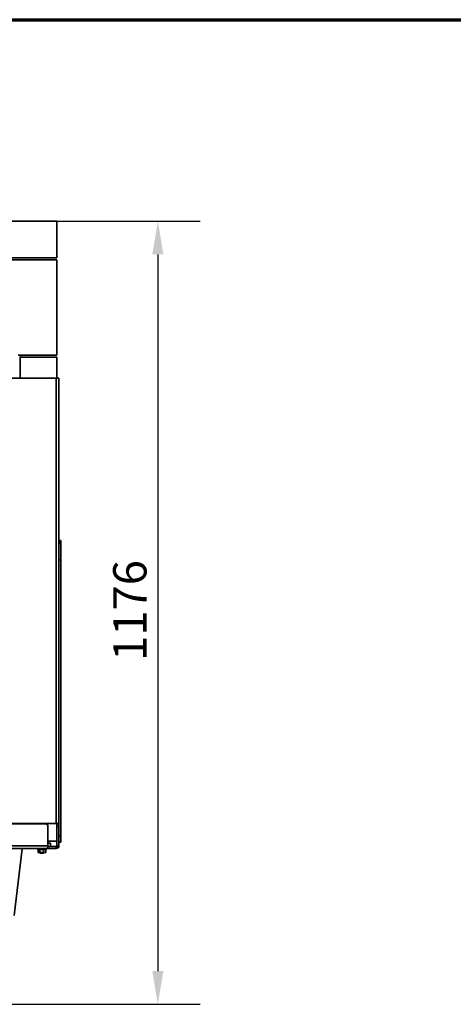
# Model space of a CAD drawing. Units: millimetres. Extents: x 10 to 292, y 5 to 205.
# Drawn here: x 73 to 105, y 131 to 205 of the extents above; entities that cross this region are included whole.
import ezdxf

# ---------------------------------------------------------------- set-up
doc = ezdxf.new("R2010")
doc.units = ezdxf.units.MM
for name, color, linetype, lineweight in [('Bemaßungen(DIN)', 7, 'Continuous', 25), ('Rahmen (ISO)', 7, 'Continuous', 70), ('Sichtbare Kanten(DIN)', 7, 'Continuous', 35), ('Sichtbare tangentiale Kanten(DIN)', 7, 'Continuous', 35)]:
    doc.layers.add(name, color=color, linetype=linetype, lineweight=lineweight)
doc.styles.add('Aktuell-BSI', font='arial.ttf')
doc.dimstyles.new('STANDARD-DIN-Ortner', dxfattribs={"dimtxt": 2.5, "dimasz": 2.5, "dimexe": 3.175, "dimexo": 0, "dimgap": 0.8, "dimtad": 1, "dimdec": 1, "dimrnd": 1e-08, "dimtxsty": 'Aktuell-BSI', "dimcen": 0.09, "dimdle": 10, "dimclrd": 7, "dimclre": 7, "dimclrt": 7, "dimadec": 0, "dimazin": 2, "dimtfac": 1.4, "dimtmove": 0, "dimatfit": 3, "dimfxl": 1, "dimtolj": 1, "dimtzin": 0, "dimlwd": 25, "dimlwe": 25, "dimarcsym": 0})

# ---------------------------------------------------------------- blocks, each defined once
blk = doc.blocks.new('Ränder ORTNER')
at = {"layer": 'Rahmen (ISO)'}
blk.add_line((10, 205), (292, 205), dxfattribs=at)
blk = doc.blocks.new('*D12')
at = {"layer": 'Bemaßungen(DIN)', "color": 7, "linetype": 'Continuous', "lineweight": 25, "transparency": 16777216}
for p, q in [((75.754, 189.87), (86.501, 189.87)), ((83.326, 187.37), (83.326, 133.571)), ((71.329, 131.071), (86.501, 131.071))]:
    blk.add_line(p, q, dxfattribs=at)
at = {"layer": 'Bemaßungen(DIN)', "color": 7, "linetype": 'Continuous', "transparency": 16777216}
for points in [[(82.91, 187.37), (83.743, 187.37), (83.326, 189.87)], [(82.91, 133.571), (83.743, 133.571), (83.326, 131.071)]]:
    blk.add_solid(points, dxfattribs=at)
at = {"layer": 'Defpoints', "color": 0, "linetype": 'Continuous', "transparency": 16777216}
for p in [(75.754, 189.87), (71.329, 131.071), (83.326, 131.071)]:
    blk.add_point(p, dxfattribs=at)
at = {"layer": 'Bemaßungen(DIN)', "color": 7, "linetype": 'Continuous', "lineweight": 25, "transparency": 16777216, "insert": (79.974, 156.856), "char_height": 2.5, "attachment_point": 1, "rotation": 90, "style": 'Aktuell-BSI'}
blk.add_mtext('\\A1;1176', dxfattribs=at)

msp = doc.modelspace()

# ---------------------------------------------------------------- linework, layer by layer
at = {"layer": 'Sichtbare Kanten(DIN)'}
for p, q in [((54.5035, 189.8698), (75.7535, 189.8698)), ((75.7535, 189.8698), (75.7535, 187.1198)), ((54.5035, 187.1198), (75.7535, 187.1198)), ((75.7535, 186.9698), (38.5035, 186.9698)), ((75.7535, 179.8198), (75.7535, 186.9698)), ((72.8535, 179.8198), (75.7535, 179.8198)), ((73.0035, 179.6698), (75.7535, 179.6698)), ((73.0035, 178.0948), (73.0035, 179.6698)), ((73.0285, 179.6698), (73.0285, 179.8198)), ((75.7535, 179.6698), (75.7535, 178.0948)), ((71.9535, 178.0948), (75.7035, 178.0948)), ((75.9035, 178.0948), (75.7035, 178.0948)), ((75.9035, 178.0948), (75.9035, 165.4376)), ((75.9035, 165.9068), (76.0535, 165.9068)), ((76.0535, 165.9068), (76.0535, 165.7817)), ((76.0535, 165.6801), (76.0535, 165.7817)), ((76.0535, 165.6801), (76.0535, 164.4475)), ((75.9035, 164.4475), (75.9035, 165.4376)), ((75.9035, 164.3637), (75.9035, 164.4475)), ((75.9035, 164.3637), (75.9035, 144.6448)), ((76.0535, 143.6952), (76.0535, 164.4475)), ((39.3785, 144.6198), (74.8785, 144.6198)), ((75.7035, 144.6448), (71.9535, 144.6448)), ((73.0035, 144.6198), (73.0035, 144.6448)), ((75.0785, 144.4198), (75.0785, 142.9698)), ((75.7035, 144.6448), (75.9035, 144.6448)), ((75.7535, 144.6448), (75.7535, 144.6198)), ((75.9035, 144.6198), (75.7535, 144.6198)), ((75.7535, 144.4198), (75.7535, 144.6198)), ((75.7535, 144.4198), (75.7535, 142.9698)), ((75.9035, 144.6198), (75.9035, 144.6448)), ((75.9035, 144.6198), (75.9035, 144.4198)), ((75.9035, 142.9698), (75.9035, 144.4198)), ((76.0535, 143.6952), (76.0535, 143.2528)), ((75.0285, 142.7698), (39.2285, 142.7698)), ((73.1312, 142.7523), (72.5384, 137.7366)), ((72.9829, 142.7698), (73.1312, 142.7523)), ((73.1312, 142.7523), (72.9829, 142.7698)), ((73.1312, 142.7523), (73.1312, 142.7523)), ((74.3507, 142.695), (74.2916, 142.7165)), ((74.3406, 142.6986), (74.3406, 142.4802)), ((74.4665, 142.6989), (74.4665, 142.4802)), ((74.7544, 142.6989), (74.7544, 142.4802)), ((74.9164, 142.6986), (74.9654, 142.7165)), ((74.9164, 142.6989), (74.9164, 142.4802)), ((75.7035, 142.7698), (75.0285, 142.7698)), ((75.2785, 142.9198), (75.0705, 142.9198)), ((75.7535, 143.3198), (75.0785, 143.3198)), ((75.0785, 143.1698), (75.2785, 143.1698)), ((75.2785, 142.9198), (75.2785, 143.1698)), ((75.2785, 142.9198), (75.7035, 142.9198)), ((75.7035, 142.9198), (75.7035, 142.8743)), ((75.7035, 142.8743), (75.7035, 142.7698)), ((75.7389, 142.9345), (75.8449, 142.8284)), ((75.9035, 143.2528), (76.0535, 143.2528)), ((74.3785, 142.4698), (74.3507, 142.4773)), ((74.3785, 142.4698), (74.4035, 142.4698)), ((74.4035, 142.4698), (74.6104, 142.4698)), ((74.4785, 142.4698), (74.4785, 142.4505)), ((74.4785, 142.4505), (74.7785, 142.4505)), ((74.5092, 142.4198), (74.4785, 142.4505)), ((74.5092, 142.4198), (74.7478, 142.4198)), ((74.6104, 142.4698), (74.8354, 142.4698)), ((74.7478, 142.4198), (74.7785, 142.4505)), ((74.7785, 142.4698), (74.7785, 142.4505)), ((74.8354, 142.4698), (74.8785, 142.4698)), ((74.8785, 142.4698), (74.9063, 142.4773))]:
    msp.add_line(p, q, dxfattribs=at)
for centre, radius, start, end in [((74.8785, 144.4198), 0.2, 0, 90), ((74.301, 142.7423), 0.0275, 90, 250), ((74.956, 142.7423), 0.0275, 290, 90), ((75.7035, 142.9698), 0.05, 315, 0), ((75.7035, 142.9698), 0.2, 315, 0)]:
    msp.add_arc(centre, radius, start, end, dxfattribs=at)
for points, weights in [([(74.4665, 142.6989), (74.4075, 142.6743), (74.3507, 142.695)], [1.08953526207, 1.2460106251, 1.11195743871]), ([(74.7544, 142.6989), (74.6104, 142.6726), (74.4665, 142.6989)], [1.08953526207, 1.2580869537, 1.08953526207]), ([(74.9164, 142.6989), (74.8354, 142.6726), (74.7544, 142.6989)], [1.08953526207, 1.2580869537, 1.08953526207]), ([(74.3406, 142.4802), (74.3743, 142.4698), (74.4035, 142.4698)], [1.05779032035, 1.06752549683, 1]), ([(74.4035, 142.4698), (74.4327, 142.4698), (74.4665, 142.4802)], [1, 1.06752549683, 1.05779032035]), ([(74.4665, 142.4802), (74.5436, 142.4698), (74.6104, 142.4698)], [1.05779032035, 1.06752549683, 1]), ([(74.6104, 142.4698), (74.6773, 142.4698), (74.7544, 142.4802)], [1, 1.06752549683, 1.05779032035]), ([(74.7544, 142.4802), (74.7978, 142.4698), (74.8354, 142.4698)], [1.05779032035, 1.06752549683, 1]), ([(74.8354, 142.4698), (74.873, 142.4698), (74.9164, 142.4802)], [1, 1.06752549683, 1.05779032035]), ([(74.9164, 142.4802), (74.9113, 142.4786), (74.9063, 142.4773)], [1.05779032035, 1.05926525174, 1.05896675143])]:
    msp.add_rational_spline(points, weights, degree=2, dxfattribs=at)
msp.add_open_spline([(75.0785, 142.9698), (75.068, 142.9038), (75.0575, 142.8388), (75.047, 142.8026), (75.0408, 142.7814), (75.0347, 142.7698), (75.0285, 142.7698)], degree=3, knots=[0, 0, 0, 0, 0.9901161, 0.9901161, 0.9901161, 1.5707963, 1.5707963, 1.5707963, 1.5707963], dxfattribs=at)
for points in [[(75.7035, 142.9198), (75.7166, 142.9198), (75.7296, 142.9252), (75.7389, 142.9345)], [(75.8449, 142.8284), (75.8079, 142.7914), (75.7559, 142.7698), (75.7035, 142.7698)]]:
    msp.add_open_spline(points, degree=3, dxfattribs=at)
at = {"layer": 'Sichtbare tangentiale Kanten(DIN)'}
for p, q in [((75.7035, 144.6448), (75.7035, 178.0948)), ((75.9035, 165.7817), (76.0535, 165.7817)), ((76.0535, 165.6801), (75.9035, 165.6801)), ((75.9035, 164.4475), (76.0535, 164.4475)), ((75.7535, 144.4198), (75.9035, 144.4198)), ((76.0535, 143.6952), (75.9035, 143.6952)), ((39.1785, 142.9698), (75.0785, 142.9698)), ((74.2916, 142.7165), (74.9654, 142.7165)), ((75.9035, 142.9698), (75.7535, 142.9698))]:
    msp.add_line(p, q, dxfattribs=at)

# ---------------------------------------------------------------- block references
msp.add_blockref('Ränder ORTNER', (0, 0))

# ---------------------------------------------------------------- dimensions: what is measured, and where the dimension line sits
at = {"layer": 'Bemaßungen(DIN)', "color": 7, "linetype": 'Continuous', "lineweight": 25}
dim = msp.add_linear_dim(base=(83.3265, 131.0715), p1=(75.7535, 189.8698), p2=(71.3285, 131.0715), angle=270, dimstyle='STANDARD-DIN-Ortner', override={"dimgap": 0.8, "dimdec": 1, "dimlfac": 20, "dimtol": 0, "dimlim": 0, "dimtp": 0, "dimtm": 0, "dimtdec": 2, "dimtofl": 0, "dimatfit": 1}, dxfattribs=at)
dim.commit()
dim.dimension.update_dxf_attribs({"geometry": '*D12', "text_midpoint": (83.3265, 160.4706), "dimtype": 160})

doc.saveas('drawing.dxf')
